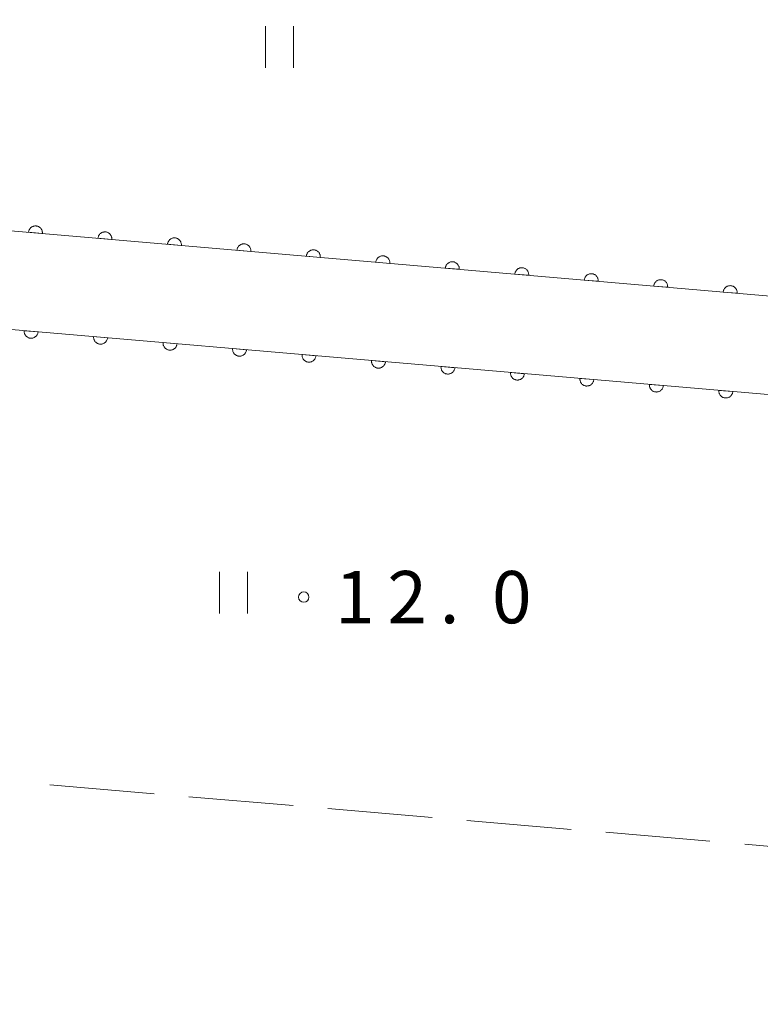
# Model space of a CAD drawing. Units: millimetres. Extents: x -76000 to -74000, y 39000 to 40500.
# Drawn here: x -74499 to -74446, y 39071 to 39141 of the extents above; entities that cross this region are included whole.
import ezdxf

# ---------------------------------------------------------------- set-up
doc = ezdxf.new("R2010")
doc.units = ezdxf.units.MM
for name, color, linetype, lineweight in [('210100_道路縁（街区線）', 7, 'Continuous', 15), ('611000_被覆(直)', 7, 'Continuous', 20), ('630200_耕地界', 7, 'Continuous', 9), ('631100_田', 7, 'Continuous', 9), ('731200_図化機測定による標高点', 7, 'Continuous', 20), ('731207_図化機測定による標高点（注記）', 7, 'Continuous', 20)]:
    doc.layers.add(name, color=color, linetype=linetype, lineweight=lineweight)
doc.styles.add('Style-WORKING', font='txt')

msp = doc.modelspace()

# ---------------------------------------------------------------- linework, layer by layer
at = {"layer": '210100_道路縁（街区線）', "flags": 128}
for points in [[(-74534.79, 39129.05), (-74431.95, 39120.21), (-74327.26, 39111.21)], [(-74336.8, 39000), (-74335.91, 39010.48), (-74330.71, 39071.59), (-74327.97, 39104.18), (-74435.7, 39113.45), (-74535.38, 39122.02), (-74545.77, 39000)]]:
    msp.add_lwpolyline(points, dxfattribs=at)
at = {"layer": '611000_被覆(直)', "flags": 128}
for points in [[(-74326.37, 39122.6), (-74326.62, 39119.68), (-74327.26, 39111.21), (-74431.95, 39120.21), (-74534.79, 39129.05), (-74533.76, 39141.15)], [(-74497.208, 39125.82), (-74497.207, 39125.864), (-74497.209, 39125.907), (-74497.214, 39125.95), (-74497.224, 39125.992), (-74497.237, 39126.034), (-74497.254, 39126.074), (-74497.273, 39126.113), (-74497.297, 39126.149), (-74497.324, 39126.185), (-74497.354, 39126.216), (-74497.385, 39126.246), (-74497.42, 39126.272), (-74497.458, 39126.296), (-74497.496, 39126.316), (-74497.537, 39126.333), (-74497.578, 39126.345), (-74497.62, 39126.355), (-74497.664, 39126.361), (-74497.708, 39126.362), (-74497.751, 39126.36), (-74497.794, 39126.355), (-74497.837, 39126.345), (-74497.878, 39126.332), (-74497.919, 39126.315), (-74497.957, 39126.295), (-74497.994, 39126.271), (-74498.029, 39126.245), (-74498.061, 39126.215), (-74498.09, 39126.183), (-74498.117, 39126.149), (-74498.14, 39126.111), (-74498.16, 39126.073), (-74498.177, 39126.032), (-74498.189, 39125.991), (-74498.199, 39125.949), (-74498.205, 39125.905)], [(-74498.205, 39125.905), (-74497.208, 39125.82)], [(-74492.227, 39125.391), (-74492.225, 39125.435), (-74492.227, 39125.479), (-74492.233, 39125.521), (-74492.242, 39125.564), (-74492.256, 39125.606), (-74492.272, 39125.646), (-74492.292, 39125.685), (-74492.316, 39125.721), (-74492.342, 39125.757), (-74492.372, 39125.788), (-74492.404, 39125.818), (-74492.439, 39125.844), (-74492.476, 39125.867), (-74492.514, 39125.888), (-74492.555, 39125.904), (-74492.596, 39125.917), (-74492.638, 39125.927), (-74492.682, 39125.932), (-74492.726, 39125.934), (-74492.769, 39125.932), (-74492.812, 39125.926), (-74492.855, 39125.917), (-74492.896, 39125.904), (-74492.937, 39125.887), (-74492.976, 39125.867), (-74493.012, 39125.843), (-74493.047, 39125.817), (-74493.079, 39125.787), (-74493.109, 39125.755), (-74493.135, 39125.72), (-74493.158, 39125.683), (-74493.179, 39125.645), (-74493.195, 39125.604), (-74493.208, 39125.563), (-74493.217, 39125.521), (-74493.223, 39125.477)], [(-74493.223, 39125.477), (-74492.227, 39125.391)], [(-74487.245, 39124.963), (-74487.243, 39125.007), (-74487.246, 39125.05), (-74487.251, 39125.093), (-74487.26, 39125.136), (-74487.274, 39125.177), (-74487.29, 39125.218), (-74487.31, 39125.257), (-74487.334, 39125.293), (-74487.36, 39125.328), (-74487.391, 39125.36), (-74487.422, 39125.39), (-74487.457, 39125.416), (-74487.494, 39125.439), (-74487.533, 39125.46), (-74487.573, 39125.476), (-74487.614, 39125.489), (-74487.657, 39125.498), (-74487.7, 39125.504), (-74487.744, 39125.506), (-74487.788, 39125.504), (-74487.83, 39125.498), (-74487.873, 39125.489), (-74487.915, 39125.475), (-74487.955, 39125.459), (-74487.994, 39125.439), (-74488.03, 39125.415), (-74488.066, 39125.389), (-74488.097, 39125.359), (-74488.127, 39125.327), (-74488.153, 39125.292), (-74488.177, 39125.255), (-74488.197, 39125.217), (-74488.213, 39125.176), (-74488.226, 39125.135), (-74488.236, 39125.092), (-74488.241, 39125.049)], [(-74488.241, 39125.049), (-74487.245, 39124.963)], [(-74482.263, 39124.535), (-74482.262, 39124.579), (-74482.264, 39124.622), (-74482.269, 39124.665), (-74482.279, 39124.708), (-74482.292, 39124.749), (-74482.309, 39124.79), (-74482.329, 39124.829), (-74482.353, 39124.865), (-74482.379, 39124.9), (-74482.409, 39124.932), (-74482.441, 39124.962), (-74482.475, 39124.988), (-74482.513, 39125.011), (-74482.551, 39125.031), (-74482.592, 39125.048), (-74482.633, 39125.06), (-74482.675, 39125.07), (-74482.719, 39125.076), (-74482.763, 39125.078), (-74482.806, 39125.075), (-74482.849, 39125.07), (-74482.892, 39125.061), (-74482.933, 39125.047), (-74482.974, 39125.031), (-74483.012, 39125.011), (-74483.049, 39124.987), (-74483.084, 39124.961), (-74483.116, 39124.93), (-74483.146, 39124.899), (-74483.172, 39124.864), (-74483.195, 39124.827), (-74483.215, 39124.788), (-74483.232, 39124.748), (-74483.244, 39124.707), (-74483.254, 39124.664), (-74483.26, 39124.621)], [(-74483.26, 39124.621), (-74482.263, 39124.535)], [(-74477.282, 39124.107), (-74477.28, 39124.151), (-74477.282, 39124.194), (-74477.288, 39124.237), (-74477.297, 39124.28), (-74477.311, 39124.321), (-74477.327, 39124.361), (-74477.347, 39124.4), (-74477.371, 39124.437), (-74477.397, 39124.472), (-74477.427, 39124.504), (-74477.459, 39124.533), (-74477.494, 39124.559), (-74477.531, 39124.583), (-74477.569, 39124.603), (-74477.61, 39124.62), (-74477.651, 39124.632), (-74477.694, 39124.642), (-74477.737, 39124.648), (-74477.781, 39124.649), (-74477.825, 39124.647), (-74477.867, 39124.642), (-74477.91, 39124.632), (-74477.951, 39124.619), (-74477.992, 39124.602), (-74478.031, 39124.583), (-74478.067, 39124.559), (-74478.102, 39124.533), (-74478.134, 39124.502), (-74478.164, 39124.471), (-74478.19, 39124.436), (-74478.213, 39124.399), (-74478.234, 39124.36), (-74478.25, 39124.319), (-74478.263, 39124.278), (-74478.272, 39124.236), (-74478.278, 39124.192)], [(-74478.278, 39124.192), (-74477.282, 39124.107)], [(-74472.3, 39123.678), (-74472.298, 39123.722), (-74472.301, 39123.766), (-74472.306, 39123.808), (-74472.315, 39123.851), (-74472.329, 39123.893), (-74472.346, 39123.933), (-74472.365, 39123.972), (-74472.389, 39124.008), (-74472.415, 39124.044), (-74472.446, 39124.075), (-74472.477, 39124.105), (-74472.512, 39124.131), (-74472.549, 39124.155), (-74472.588, 39124.175), (-74472.629, 39124.191), (-74472.67, 39124.204), (-74472.712, 39124.214), (-74472.756, 39124.219), (-74472.8, 39124.221), (-74472.843, 39124.219), (-74472.886, 39124.214), (-74472.929, 39124.204), (-74472.97, 39124.191), (-74473.01, 39124.174), (-74473.049, 39124.154), (-74473.085, 39124.13), (-74473.121, 39124.104), (-74473.152, 39124.074), (-74473.182, 39124.042), (-74473.208, 39124.007), (-74473.232, 39123.97), (-74473.252, 39123.932), (-74473.269, 39123.891), (-74473.281, 39123.85), (-74473.291, 39123.808), (-74473.297, 39123.764)], [(-74473.297, 39123.764), (-74472.3, 39123.678)], [(-74467.319, 39123.25), (-74467.317, 39123.294), (-74467.319, 39123.338), (-74467.324, 39123.38), (-74467.334, 39123.423), (-74467.347, 39123.464), (-74467.364, 39123.505), (-74467.384, 39123.544), (-74467.408, 39123.58), (-74467.434, 39123.615), (-74467.464, 39123.647), (-74467.496, 39123.677), (-74467.531, 39123.703), (-74467.568, 39123.726), (-74467.606, 39123.747), (-74467.647, 39123.763), (-74467.688, 39123.776), (-74467.73, 39123.785), (-74467.774, 39123.791), (-74467.818, 39123.793), (-74467.861, 39123.791), (-74467.904, 39123.785), (-74467.947, 39123.776), (-74467.988, 39123.762), (-74468.029, 39123.746), (-74468.068, 39123.726), (-74468.104, 39123.702), (-74468.139, 39123.676), (-74468.171, 39123.646), (-74468.201, 39123.614), (-74468.227, 39123.579), (-74468.25, 39123.542), (-74468.27, 39123.504), (-74468.287, 39123.463), (-74468.3, 39123.422), (-74468.309, 39123.38), (-74468.315, 39123.336)], [(-74468.315, 39123.336), (-74467.319, 39123.25)], [(-74462.337, 39122.822), (-74462.335, 39122.866), (-74462.337, 39122.909), (-74462.343, 39122.952), (-74462.352, 39122.995), (-74462.366, 39123.036), (-74462.382, 39123.077), (-74462.402, 39123.116), (-74462.426, 39123.152), (-74462.452, 39123.187), (-74462.483, 39123.219), (-74462.514, 39123.249), (-74462.549, 39123.275), (-74462.586, 39123.298), (-74462.625, 39123.318), (-74462.665, 39123.335), (-74462.706, 39123.348), (-74462.749, 39123.357), (-74462.792, 39123.363), (-74462.836, 39123.365), (-74462.88, 39123.362), (-74462.922, 39123.357), (-74462.965, 39123.348), (-74463.007, 39123.334), (-74463.047, 39123.318), (-74463.086, 39123.298), (-74463.122, 39123.274), (-74463.158, 39123.248), (-74463.189, 39123.217), (-74463.219, 39123.186), (-74463.245, 39123.151), (-74463.268, 39123.114), (-74463.289, 39123.075), (-74463.305, 39123.035), (-74463.318, 39122.994), (-74463.328, 39122.951), (-74463.333, 39122.908)], [(-74463.333, 39122.908), (-74462.337, 39122.822)], [(-74457.355, 39122.394), (-74457.354, 39122.438), (-74457.356, 39122.481), (-74457.361, 39122.524), (-74457.371, 39122.567), (-74457.384, 39122.608), (-74457.401, 39122.649), (-74457.42, 39122.687), (-74457.444, 39122.724), (-74457.47, 39122.759), (-74457.501, 39122.791), (-74457.532, 39122.821), (-74457.567, 39122.847), (-74457.604, 39122.87), (-74457.643, 39122.89), (-74457.684, 39122.907), (-74457.725, 39122.919), (-74457.767, 39122.929), (-74457.811, 39122.935), (-74457.855, 39122.937), (-74457.898, 39122.934), (-74457.941, 39122.929), (-74457.984, 39122.92), (-74458.025, 39122.906), (-74458.066, 39122.889), (-74458.104, 39122.87), (-74458.141, 39122.846), (-74458.176, 39122.82), (-74458.208, 39122.789), (-74458.237, 39122.758), (-74458.264, 39122.723), (-74458.287, 39122.686), (-74458.307, 39122.647), (-74458.324, 39122.607), (-74458.336, 39122.565), (-74458.346, 39122.523), (-74458.352, 39122.479)], [(-74535.38, 39122.02), (-74435.7, 39113.45), (-74327.97, 39104.18), (-74328.96, 39092.38)], [(-74458.352, 39122.479), (-74457.355, 39122.394)], [(-74452.374, 39121.966), (-74452.372, 39122.01), (-74452.374, 39122.053), (-74452.38, 39122.096), (-74452.389, 39122.139), (-74452.402, 39122.18), (-74452.419, 39122.22), (-74452.439, 39122.259), (-74452.463, 39122.295), (-74452.489, 39122.331), (-74452.519, 39122.363), (-74452.551, 39122.392), (-74452.586, 39122.418), (-74452.623, 39122.442), (-74452.661, 39122.462), (-74452.702, 39122.479), (-74452.743, 39122.491), (-74452.785, 39122.501), (-74452.829, 39122.507), (-74452.873, 39122.508), (-74452.916, 39122.506), (-74452.959, 39122.501), (-74453.002, 39122.491), (-74453.043, 39122.478), (-74453.084, 39122.461), (-74453.123, 39122.441), (-74453.159, 39122.418), (-74453.194, 39122.391), (-74453.226, 39122.361), (-74453.256, 39122.329), (-74453.282, 39122.295), (-74453.305, 39122.257), (-74453.326, 39122.219), (-74453.342, 39122.178), (-74453.355, 39122.137), (-74453.364, 39122.095), (-74453.37, 39122.051)], [(-74453.37, 39122.051), (-74452.374, 39121.966)], [(-74447.392, 39121.537), (-74447.39, 39121.581), (-74447.393, 39121.625), (-74447.398, 39121.667), (-74447.407, 39121.71), (-74447.421, 39121.752), (-74447.437, 39121.792), (-74447.457, 39121.831), (-74447.481, 39121.867), (-74447.507, 39121.903), (-74447.538, 39121.934), (-74447.569, 39121.964), (-74447.604, 39121.99), (-74447.641, 39122.013), (-74447.68, 39122.034), (-74447.72, 39122.05), (-74447.761, 39122.063), (-74447.804, 39122.073), (-74447.847, 39122.078), (-74447.891, 39122.08), (-74447.935, 39122.078), (-74447.977, 39122.072), (-74448.02, 39122.063), (-74448.062, 39122.05), (-74448.102, 39122.033), (-74448.141, 39122.013), (-74448.177, 39121.989), (-74448.213, 39121.963), (-74448.244, 39121.933), (-74448.274, 39121.901), (-74448.3, 39121.866), (-74448.324, 39121.829), (-74448.344, 39121.791), (-74448.36, 39121.75), (-74448.373, 39121.709), (-74448.383, 39121.667), (-74448.388, 39121.623)], [(-74448.388, 39121.623), (-74447.392, 39121.537)], [(-74498.516, 39118.851), (-74498.518, 39118.807), (-74498.515, 39118.763), (-74498.51, 39118.721), (-74498.501, 39118.678), (-74498.487, 39118.636), (-74498.471, 39118.596), (-74498.451, 39118.557), (-74498.427, 39118.521), (-74498.401, 39118.485), (-74498.37, 39118.454), (-74498.339, 39118.424), (-74498.304, 39118.398), (-74498.267, 39118.375), (-74498.228, 39118.354), (-74498.188, 39118.338), (-74498.147, 39118.325), (-74498.104, 39118.315), (-74498.061, 39118.31), (-74498.017, 39118.308), (-74497.973, 39118.31), (-74497.931, 39118.316), (-74497.888, 39118.325), (-74497.846, 39118.338), (-74497.806, 39118.355), (-74497.767, 39118.375), (-74497.731, 39118.399), (-74497.695, 39118.425), (-74497.664, 39118.455), (-74497.634, 39118.487), (-74497.608, 39118.522), (-74497.585, 39118.559), (-74497.564, 39118.597), (-74497.548, 39118.638), (-74497.535, 39118.679), (-74497.525, 39118.721), (-74497.52, 39118.765)], [(-74497.52, 39118.765), (-74498.516, 39118.851)], [(-74493.534, 39118.422), (-74493.536, 39118.378), (-74493.534, 39118.335), (-74493.528, 39118.292), (-74493.519, 39118.249), (-74493.506, 39118.208), (-74493.489, 39118.167), (-74493.469, 39118.129), (-74493.445, 39118.092), (-74493.419, 39118.057), (-74493.389, 39118.025), (-74493.357, 39117.996), (-74493.322, 39117.969), (-74493.285, 39117.946), (-74493.247, 39117.926), (-74493.206, 39117.909), (-74493.165, 39117.897), (-74493.123, 39117.887), (-74493.079, 39117.881), (-74493.035, 39117.88), (-74492.992, 39117.882), (-74492.949, 39117.887), (-74492.906, 39117.897), (-74492.865, 39117.91), (-74492.824, 39117.927), (-74492.785, 39117.946), (-74492.749, 39117.97), (-74492.714, 39117.996), (-74492.682, 39118.027), (-74492.652, 39118.058), (-74492.626, 39118.093), (-74492.603, 39118.13), (-74492.583, 39118.169), (-74492.566, 39118.21), (-74492.553, 39118.251), (-74492.544, 39118.293), (-74492.538, 39118.337)], [(-74492.538, 39118.337), (-74493.534, 39118.422)], [(-74488.553, 39117.994), (-74488.555, 39117.95), (-74488.552, 39117.907), (-74488.547, 39117.864), (-74488.538, 39117.821), (-74488.524, 39117.78), (-74488.507, 39117.739), (-74488.488, 39117.7), (-74488.464, 39117.664), (-74488.438, 39117.629), (-74488.407, 39117.597), (-74488.376, 39117.567), (-74488.341, 39117.541), (-74488.304, 39117.518), (-74488.265, 39117.498), (-74488.224, 39117.481), (-74488.183, 39117.468), (-74488.141, 39117.459), (-74488.097, 39117.453), (-74488.053, 39117.451), (-74488.01, 39117.454), (-74487.967, 39117.459), (-74487.924, 39117.468), (-74487.883, 39117.482), (-74487.843, 39117.498), (-74487.804, 39117.518), (-74487.768, 39117.542), (-74487.732, 39117.568), (-74487.7, 39117.599), (-74487.671, 39117.63), (-74487.645, 39117.665), (-74487.621, 39117.702), (-74487.601, 39117.741), (-74487.584, 39117.781), (-74487.572, 39117.822), (-74487.562, 39117.865), (-74487.556, 39117.908)], [(-74487.556, 39117.908), (-74488.553, 39117.994)], [(-74483.571, 39117.566), (-74483.573, 39117.522), (-74483.571, 39117.478), (-74483.565, 39117.436), (-74483.556, 39117.393), (-74483.542, 39117.351), (-74483.526, 39117.311), (-74483.506, 39117.272), (-74483.482, 39117.236), (-74483.456, 39117.201), (-74483.426, 39117.169), (-74483.394, 39117.139), (-74483.359, 39117.113), (-74483.322, 39117.09), (-74483.284, 39117.069), (-74483.243, 39117.053), (-74483.202, 39117.04), (-74483.159, 39117.03), (-74483.116, 39117.025), (-74483.072, 39117.023), (-74483.028, 39117.025), (-74482.986, 39117.031), (-74482.943, 39117.04), (-74482.902, 39117.053), (-74482.861, 39117.07), (-74482.822, 39117.09), (-74482.786, 39117.114), (-74482.751, 39117.14), (-74482.719, 39117.17), (-74482.689, 39117.202), (-74482.663, 39117.237), (-74482.64, 39117.274), (-74482.619, 39117.312), (-74482.603, 39117.353), (-74482.59, 39117.394), (-74482.581, 39117.436), (-74482.575, 39117.48)], [(-74482.575, 39117.48), (-74483.571, 39117.566)], [(-74478.59, 39117.137), (-74478.591, 39117.093), (-74478.589, 39117.05), (-74478.584, 39117.007), (-74478.574, 39116.964), (-74478.561, 39116.923), (-74478.544, 39116.883), (-74478.524, 39116.844), (-74478.5, 39116.808), (-74478.474, 39116.772), (-74478.444, 39116.741), (-74478.412, 39116.711), (-74478.378, 39116.685), (-74478.34, 39116.661), (-74478.302, 39116.641), (-74478.261, 39116.624), (-74478.22, 39116.612), (-74478.178, 39116.602), (-74478.134, 39116.596), (-74478.09, 39116.595), (-74478.047, 39116.597), (-74478.004, 39116.602), (-74477.961, 39116.612), (-74477.92, 39116.625), (-74477.879, 39116.642), (-74477.841, 39116.662), (-74477.804, 39116.686), (-74477.769, 39116.712), (-74477.737, 39116.742), (-74477.707, 39116.774), (-74477.681, 39116.808), (-74477.658, 39116.846), (-74477.638, 39116.884), (-74477.621, 39116.925), (-74477.609, 39116.966), (-74477.599, 39117.008), (-74477.593, 39117.052)], [(-74477.593, 39117.052), (-74478.59, 39117.137)], [(-74473.608, 39116.709), (-74473.61, 39116.665), (-74473.607, 39116.622), (-74473.602, 39116.579), (-74473.593, 39116.536), (-74473.579, 39116.495), (-74473.563, 39116.454), (-74473.543, 39116.415), (-74473.519, 39116.379), (-74473.493, 39116.344), (-74473.462, 39116.312), (-74473.431, 39116.282), (-74473.396, 39116.256), (-74473.359, 39116.233), (-74473.32, 39116.213), (-74473.28, 39116.196), (-74473.239, 39116.184), (-74473.196, 39116.174), (-74473.153, 39116.168), (-74473.109, 39116.166), (-74473.065, 39116.169), (-74473.023, 39116.174), (-74472.98, 39116.183), (-74472.938, 39116.197), (-74472.898, 39116.213), (-74472.859, 39116.233), (-74472.823, 39116.257), (-74472.787, 39116.283), (-74472.756, 39116.314), (-74472.726, 39116.345), (-74472.7, 39116.38), (-74472.676, 39116.417), (-74472.656, 39116.456), (-74472.64, 39116.496), (-74472.627, 39116.537), (-74472.617, 39116.58), (-74472.612, 39116.623)], [(-74472.612, 39116.623), (-74473.608, 39116.709)], [(-74468.626, 39116.281), (-74468.628, 39116.237), (-74468.626, 39116.193), (-74468.62, 39116.151), (-74468.611, 39116.108), (-74468.598, 39116.067), (-74468.581, 39116.026), (-74468.561, 39115.987), (-74468.537, 39115.951), (-74468.511, 39115.916), (-74468.481, 39115.884), (-74468.449, 39115.854), (-74468.414, 39115.828), (-74468.377, 39115.805), (-74468.339, 39115.784), (-74468.298, 39115.768), (-74468.257, 39115.755), (-74468.215, 39115.746), (-74468.171, 39115.74), (-74468.127, 39115.738), (-74468.084, 39115.74), (-74468.041, 39115.746), (-74467.998, 39115.755), (-74467.957, 39115.769), (-74467.916, 39115.785), (-74467.877, 39115.805), (-74467.841, 39115.829), (-74467.806, 39115.855), (-74467.774, 39115.885), (-74467.744, 39115.917), (-74467.718, 39115.952), (-74467.695, 39115.989), (-74467.674, 39116.027), (-74467.658, 39116.068), (-74467.645, 39116.109), (-74467.636, 39116.152), (-74467.63, 39116.195)], [(-74467.63, 39116.195), (-74468.626, 39116.281)], [(-74463.645, 39115.853), (-74463.646, 39115.809), (-74463.644, 39115.765), (-74463.639, 39115.723), (-74463.629, 39115.68), (-74463.616, 39115.638), (-74463.599, 39115.598), (-74463.58, 39115.559), (-74463.556, 39115.523), (-74463.529, 39115.487), (-74463.499, 39115.456), (-74463.468, 39115.426), (-74463.433, 39115.4), (-74463.396, 39115.376), (-74463.357, 39115.356), (-74463.316, 39115.34), (-74463.275, 39115.327), (-74463.233, 39115.317), (-74463.189, 39115.312), (-74463.145, 39115.31), (-74463.102, 39115.312), (-74463.059, 39115.317), (-74463.016, 39115.327), (-74462.975, 39115.34), (-74462.934, 39115.357), (-74462.896, 39115.377), (-74462.859, 39115.401), (-74462.824, 39115.427), (-74462.792, 39115.457), (-74462.763, 39115.489), (-74462.736, 39115.524), (-74462.713, 39115.561), (-74462.693, 39115.599), (-74462.676, 39115.64), (-74462.664, 39115.681), (-74462.654, 39115.723), (-74462.648, 39115.767)], [(-74462.648, 39115.767), (-74463.645, 39115.853)], [(-74458.663, 39115.424), (-74458.665, 39115.38), (-74458.662, 39115.337), (-74458.657, 39115.294), (-74458.648, 39115.251), (-74458.634, 39115.21), (-74458.618, 39115.169), (-74458.598, 39115.131), (-74458.574, 39115.094), (-74458.548, 39115.059), (-74458.517, 39115.027), (-74458.486, 39114.998), (-74458.451, 39114.971), (-74458.414, 39114.948), (-74458.375, 39114.928), (-74458.335, 39114.911), (-74458.294, 39114.899), (-74458.251, 39114.889), (-74458.208, 39114.883), (-74458.164, 39114.881), (-74458.12, 39114.884), (-74458.078, 39114.889), (-74458.035, 39114.898), (-74457.993, 39114.912), (-74457.953, 39114.929), (-74457.914, 39114.948), (-74457.878, 39114.972), (-74457.842, 39114.998), (-74457.811, 39115.029), (-74457.781, 39115.06), (-74457.755, 39115.095), (-74457.732, 39115.132), (-74457.711, 39115.171), (-74457.695, 39115.212), (-74457.682, 39115.253), (-74457.672, 39115.295), (-74457.667, 39115.339)], [(-74457.667, 39115.339), (-74458.663, 39115.424)], [(-74453.681, 39114.996), (-74453.683, 39114.952), (-74453.681, 39114.909), (-74453.676, 39114.866), (-74453.666, 39114.823), (-74453.653, 39114.782), (-74453.636, 39114.741), (-74453.616, 39114.702), (-74453.592, 39114.666), (-74453.566, 39114.631), (-74453.536, 39114.599), (-74453.504, 39114.569), (-74453.469, 39114.543), (-74453.432, 39114.52), (-74453.394, 39114.499), (-74453.353, 39114.483), (-74453.312, 39114.47), (-74453.27, 39114.461), (-74453.226, 39114.455), (-74453.182, 39114.453), (-74453.139, 39114.455), (-74453.096, 39114.461), (-74453.053, 39114.47), (-74453.012, 39114.484), (-74452.971, 39114.5), (-74452.932, 39114.52), (-74452.896, 39114.544), (-74452.861, 39114.57), (-74452.829, 39114.6), (-74452.799, 39114.632), (-74452.773, 39114.667), (-74452.75, 39114.704), (-74452.73, 39114.742), (-74452.713, 39114.783), (-74452.7, 39114.824), (-74452.691, 39114.867), (-74452.685, 39114.91)], [(-74452.685, 39114.91), (-74453.681, 39114.996)], [(-74448.7, 39114.568), (-74448.702, 39114.524), (-74448.699, 39114.48), (-74448.694, 39114.438), (-74448.685, 39114.395), (-74448.671, 39114.353), (-74448.654, 39114.313), (-74448.635, 39114.274), (-74448.611, 39114.238), (-74448.585, 39114.202), (-74448.554, 39114.171), (-74448.523, 39114.141), (-74448.488, 39114.115), (-74448.451, 39114.092), (-74448.412, 39114.071), (-74448.372, 39114.055), (-74448.33, 39114.042), (-74448.288, 39114.032), (-74448.244, 39114.027), (-74448.2, 39114.025), (-74448.157, 39114.027), (-74448.114, 39114.033), (-74448.071, 39114.042), (-74448.03, 39114.055), (-74447.99, 39114.072), (-74447.951, 39114.092), (-74447.915, 39114.116), (-74447.879, 39114.142), (-74447.848, 39114.172), (-74447.818, 39114.204), (-74447.792, 39114.239), (-74447.768, 39114.276), (-74447.748, 39114.314), (-74447.731, 39114.355), (-74447.719, 39114.396), (-74447.709, 39114.438), (-74447.703, 39114.482)], [(-74447.703, 39114.482), (-74448.7, 39114.568)]]:
    msp.add_lwpolyline(points, dxfattribs=at)
at = {"layer": '630200_耕地界'}
for p, q in [((-74496.665, 39086.285), (-74489.192, 39085.647)), ((-74486.701, 39085.434), (-74479.229, 39084.796)), ((-74476.738, 39084.583), (-74469.265, 39083.944)), ((-74466.774, 39083.732), (-74459.301, 39083.093)), ((-74456.81, 39082.88), (-74449.338, 39082.242)), ((-74446.847, 39082.029), (-74439.374, 39081.391))]:
    msp.add_line(p, q, dxfattribs=at)
at = {"layer": '631100_田'}
for p, q in [((-74481.21, 39137.69), (-74481.21, 39140.69)), ((-74479.21, 39137.69), (-74479.21, 39140.69)), ((-74484.5, 39098.56), (-74484.5, 39101.56)), ((-74482.5, 39098.56), (-74482.5, 39101.56))]:
    msp.add_line(p, q, dxfattribs=at)
at = {"layer": '731200_図化機測定による標高点'}
msp.add_circle((-74478.47, 39099.75), 0.375, dxfattribs=at)

# ---------------------------------------------------------------- texts
at = {"layer": '731207_図化機測定による標高点（注記）', "style": 'Style-WORKING'}
for s, p in [('1', (-74476.22, 39097.87)), ('2', (-74472.47, 39097.87)), ('0', (-74464.97, 39097.87)), ('.', (-74468.72, 39097.87))]:
    msp.add_text(s, height=3.75, dxfattribs=at).set_placement(p)

doc.saveas('drawing.dxf')
